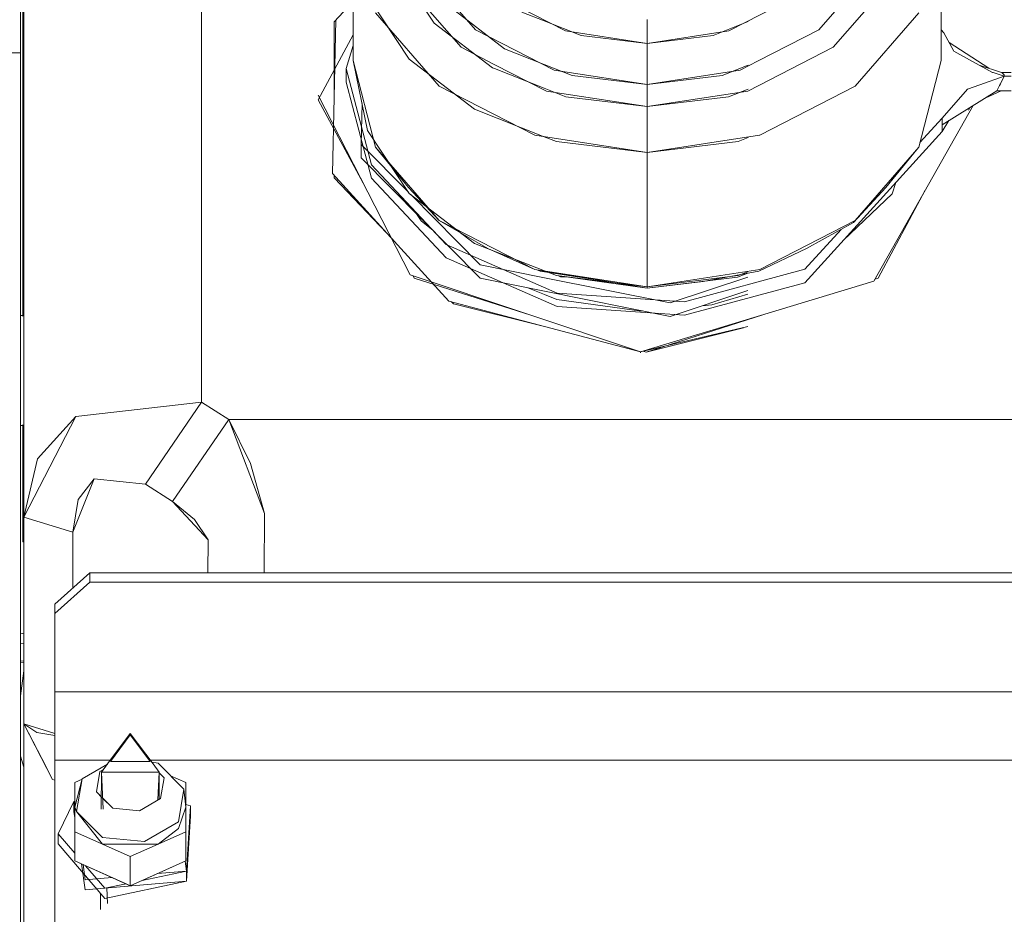
# Model space of a CAD drawing. Units: millimetres. Extents: x 677 to 8727, y -520 to 3522.
# Drawn here: x 2712 to 2853, y 1014 to 1142 of the extents above; entities that cross this region are included whole.
import ezdxf

# ---------------------------------------------------------------- set-up
doc = ezdxf.new("R2010")
doc.units = ezdxf.units.MM
doc.layers.add('1', color=7, linetype='Continuous', true_color=0xffffff)
doc.styles.add('blockfont', font='simplex.shx')
doc.dimstyles.get("Standard").update_dxf_attribs({"dimtxt": 0.18, "dimasz": 0.18, "dimexe": 0.18, "dimexo": 0.0625, "dimgap": 0.09, "dimtad": 0, "dimtih": 1, "dimtoh": 1, "dimdec": 4, "dimzin": 0, "dimdsep": 46, "dimtxsty": 'Standard', "dimcen": 0.09, "dimadec": 0, "dimazin": 0, "dimtfac": 1, "dimtdec": 4, "dimtofl": 0, "dimtmove": 0, "dimatfit": 3, "dimfxl": 1, "dimtolj": 1, "dimtzin": 0, "dimarcsym": 0})

# ---------------------------------------------------------------- blocks, each defined once
blk = doc.blocks.new('_U4')
at = {"layer": '1', "color": 18, "lineweight": 35}
for p, q in [((976.750112, 1086.423416), (976.750112, -482)), ((8499.075866, 1012.699981), (8499.075866, -482)), ((976.750112, -480), (4657.194239, -480)), ((8499.075866, -480), (4818.631739, -480))]:
    blk.add_line(p, q, dxfattribs=at)
at = {"layer": '1', "color": 18, "lineweight": 70}
for points in [[(976.750112, -480), (1026.750063, -466.60254), (1026.750161, -493.39746)], [(8499.075866, -480), (8449.075915, -493.39746), (8449.075817, -466.60254)]]:
    blk.add_solid(points, dxfattribs=at)
at = {"layer": '1', "color": 18, "linetype": 'Continuous', "lineweight": 13, "insert": (4661.344239, -518.895833), "char_height": 50, "attachment_point": 7, "line_spacing_factor": 0.903614, "style": 'blockfont'}
blk.add_mtext('\\W1.1836;OAL', dxfattribs=at)

msp = doc.modelspace()

# ---------------------------------------------------------------- linework, layer by layer
at = {"layer": '1', "color": 18, "linetype": 'Continuous', "lineweight": 13}
for p, q in [((2738.406158, 1087.052096), (2738.406158, 1161.861409)), ((2738.406241, 1087.052107), (2738.406241, 1161.86142)), ((2760.057664, 1155.032863), (2760.057664, 1135.866393)), ((2760.057747, 1135.866404), (2760.057747, 1155.032873)), ((2844.057775, 1155.032863), (2844.057775, 1135.866393)), ((2766.30336, 1149.267197), (2771.643221, 1141.204834)), ((2770.028329, 1148.90169), (2777.543521, 1140.249123)), ((2834.087348, 1148.90169), (2826.572156, 1140.249123)), ((2712.516761, 1146.596064), (2712.516761, 1136.95537)), ((2712.516844, 1146.596074), (2712.516844, 1136.95538)), ((2775.474286, 1137.753834), (2767.324901, 1147.136678)), ((2836.790538, 1147.136678), (2828.641153, 1137.753834)), ((2713.006235, 1070.620198), (2713.006235, 1145.633806)), ((2713.006318, 1070.620179), (2713.006318, 1145.633817)), ((2768.079102, 1136.041045), (2762.113392, 1145.048261)), ((2780.505634, 1145.182003), (2790.393806, 1140.099157)), ((2823.609805, 1145.182003), (2813.721633, 1140.099157)), ((2712.847686, 1099.376415), (2712.847686, 1144.184579)), ((2712.847769, 1099.458694), (2712.847769, 1144.184589)), ((2757.349312, 1141.405463), (2760.057747, 1144.273292)), ((2763.254857, 1142.667998), (2772.359348, 1132.185568)), ((2781.680167, 1137.531042), (2774.010479, 1143.431425)), ((2787.328823, 1141.543499), (2784.142554, 1142.792463)), ((2831.75633, 1132.185568), (2840.860582, 1142.667998)), ((2757.601276, 1141.672255), (2757.349312, 1130.572318)), ((2757.349312, 1130.572318), (2757.349312, 1141.405463)), ((2771.643221, 1141.204834), (2779.960215, 1134.806395)), ((2792.639315, 1139.461875), (2787.328832, 1141.543495)), ((2802.05772, 1141.720523), (2802.05772, 1138.314237)), ((2802.057803, 1138.314247), (2802.057803, 1141.720533)), ((2816.488287, 1141.426455), (2811.476529, 1139.461875)), ((2755.056119, 1130.267848), (2760.057664, 1139.556965)), ((2788.790679, 1134.467591), (2777.543521, 1140.249123)), ((2790.393806, 1140.099157), (2802.05772, 1138.314237)), ((2802.057803, 1138.314247), (2792.639315, 1139.461875)), ((2802.05772, 1138.314237), (2813.721633, 1140.099157)), ((2811.476529, 1139.461875), (2802.057803, 1138.314247)), ((2817.926806, 1135.805128), (2826.572156, 1140.249123)), ((2844.437576, 1139.813651), (2844.057775, 1140.259862)), ((2845.853067, 1137.189974), (2844.437576, 1139.813651)), ((2759.062505, 1134.710301), (2760.057664, 1137.999583)), ((2802.05772, 1138.314237), (2802.05772, 1132.437457)), ((2802.057803, 1132.437468), (2802.057803, 1138.314247)), ((2850.866666, 1134.762254), (2845.177101, 1138.442908)), ((2708.016849, 1136.95537), (2712.516761, 1136.95537)), ((2708.016932, 1136.95538), (2712.516844, 1136.95538)), ((2712.516761, 1136.95537), (2712.516761, 1134.65618)), ((2712.516844, 1136.95538), (2712.516844, 1134.656191)), ((2780.213716, 1135.317599), (2775.474286, 1137.753834)), ((2787.339069, 1135.312908), (2781.680167, 1137.531042)), ((2828.641153, 1137.753834), (2817.988374, 1132.277927)), ((2849.47536, 1135.212292), (2845.853067, 1137.189974)), ((2763.254857, 1123.501529), (2760.057664, 1135.866393)), ((2760.057747, 1135.866404), (2762.113392, 1125.881791)), ((2777.370751, 1128.892779), (2768.079102, 1136.041045)), ((2787.670827, 1131.484379), (2780.21377, 1135.317571)), ((2791.344702, 1133.742809), (2787.339077, 1135.312904)), ((2816.48044, 1135.196846), (2812.770903, 1133.742809)), ((2815.32476, 1134.467591), (2817.926747, 1135.805098)), ((2844.057775, 1135.866393), (2840.860582, 1123.501529)), ((2849.47536, 1135.212292), (2851.376748, 1134.17386)), ((2852.692342, 1134.171714), (2849.47536, 1135.212292)), ((2712.516761, 1134.65618), (2712.516761, 1111.937751)), ((2712.516844, 1134.656191), (2712.516844, 1115.887761)), ((2759.062505, 1134.710301), (2759.062505, 1132.793654)), ((2762.664056, 1120.954265), (2759.062505, 1134.710301)), ((2779.960215, 1134.806395), (2780.224529, 1134.702787)), ((2780.224578, 1134.702768), (2787.344661, 1131.9118)), ((2802.05772, 1132.437457), (2788.790679, 1134.467591)), ((2802.057803, 1132.437468), (2791.344702, 1133.742809)), ((2815.32476, 1134.467591), (2802.05772, 1132.437457)), ((2812.770903, 1133.742809), (2802.057803, 1132.437468)), ((2851.494527, 1134.137501), (2851.376748, 1134.17386)), ((2853.052354, 1133.638371), (2851.494527, 1134.137501)), ((2852.721191, 1134.170999), (2852.692342, 1134.171714)), ((2852.721191, 1134.170999), (2853.047586, 1133.833994)), ((2854.057765, 1134.131421), (2852.721191, 1134.170999)), ((2853.052354, 1133.638371), (2853.047586, 1133.833994)), ((2762.664056, 1119.037618), (2759.062505, 1132.793654)), ((2802.05772, 1132.437457), (2802.05772, 1129.282822)), ((2802.057803, 1129.282832), (2802.057803, 1132.437468)), ((2817.988331, 1132.277905), (2816.444612, 1131.484379)), ((2847.803808, 1131.783356), (2849.574066, 1132.409085)), ((2853.052354, 1133.638371), (2849.574066, 1132.409085)), ((2852.017141, 1131.526102), (2852.394319, 1132.295836)), ((2852.522111, 1132.556786), (2852.394319, 1132.295836)), ((2853.052354, 1133.638371), (2852.522111, 1132.556786)), ((2854.057765, 1133.638371), (2853.052354, 1133.638371)), ((2755.063272, 1130.897154), (2768.205142, 1105.236877)), ((2772.359348, 1132.185568), (2785.984969, 1125.181545)), ((2787.34467, 1131.911796), (2790.440381, 1130.698323)), ((2802.05772, 1129.282822), (2787.670827, 1131.484379)), ((2816.444612, 1131.484379), (2802.05772, 1129.282822)), ((2813.675225, 1130.698323), (2816.476157, 1131.796248)), ((2818.13047, 1125.181545), (2831.75633, 1132.185568)), ((2844.200826, 1127.644171), (2847.803808, 1131.783356)), ((2852.017141, 1131.526102), (2844.200826, 1126.686086)), ((2852.616283, 1131.526102), (2850.441819, 1130.550632)), ((2854.057765, 1131.526102), (2852.017141, 1131.526102)), ((2761.805423, 1117.732706), (2755.056119, 1130.267848)), ((2757.349312, 1130.572318), (2757.103264, 1119.732976)), ((2761.320578, 1129.732621), (2761.206925, 1123.888373)), ((2802.057803, 1129.282832), (2790.440381, 1130.698323)), ((2813.675225, 1130.698323), (2802.057803, 1129.282832)), ((2787.356062, 1124.978809), (2777.370751, 1128.892779)), ((2802.05772, 1129.282822), (2802.05772, 1122.722019)), ((2802.057803, 1122.72203), (2802.057803, 1129.282832)), ((2834.450937, 1104.347576), (2848.629603, 1129.428472)), ((2848.141319, 1129.126117), (2847.941732, 1128.755427)), ((2841.02813, 1124.149509), (2844.200826, 1127.644171)), ((2844.200826, 1126.686086), (2844.200826, 1127.644171)), ((2844.200826, 1125.727524), (2845.159499, 1127.279715)), ((2844.200826, 1125.727524), (2844.200826, 1126.686086)), ((2762.113392, 1125.881791), (2768.079102, 1116.874576)), ((2824.585653, 1104.121794), (2844.200826, 1125.727524)), ((2761.206925, 1123.888373), (2767.961638, 1117.051926)), ((2761.206925, 1121.971726), (2761.206925, 1123.888373)), ((2802.05772, 1122.722019), (2785.984969, 1125.181545)), ((2789.07901, 1124.30346), (2787.35607, 1124.978806)), ((2802.057803, 1122.72203), (2789.07901, 1124.30346)), ((2818.11228, 1125.178762), (2802.05772, 1122.722019)), ((2815.036595, 1124.30346), (2802.057803, 1122.72203)), ((2816.467426, 1124.864307), (2815.036595, 1124.30346)), ((2818.13047, 1125.181545), (2818.112292, 1125.178764)), ((2763.254857, 1123.501529), (2767.967439, 1117.703904)), ((2772.359348, 1113.019217), (2763.254857, 1123.501529)), ((2802.05772, 1122.722019), (2802.05772, 1103.55555)), ((2802.057803, 1103.55556), (2802.057803, 1122.72203)), ((2840.860582, 1123.501529), (2831.75633, 1113.019217)), ((2836.148, 1117.703904), (2840.589977, 1123.136033)), ((2840.860582, 1123.501529), (2840.589977, 1123.136033)), ((2761.206925, 1121.971726), (2778.191388, 1104.781747)), ((2757.103264, 1119.732976), (2773.711264, 1101.490259)), ((2773.35403, 1109.58444), (2762.664056, 1120.954265)), ((2757.349312, 1119.130254), (2757.349312, 1119.46271)), ((2757.349312, 1119.130254), (2765.750651, 1110.234431)), ((2762.664056, 1119.037618), (2773.35403, 1107.667793)), ((2837.05113, 1116.827239), (2837.56729, 1118.420813)), ((2772.359348, 1113.019217), (2767.967439, 1117.703904)), ((2768.079102, 1116.874576), (2777.370751, 1109.726429)), ((2830.118485, 1110.216101), (2837.05113, 1116.827239)), ((2836.148, 1117.703904), (2831.549144, 1112.726797)), ((2841.788288, 1117.326748), (2835.034109, 1104.782332)), ((2712.516844, 1109.157324), (2712.516844, 1115.887761)), ((2768.319907, 1116.689322), (2778.191388, 1106.698394)), ((2769.103128, 1113.979977), (2769.754469, 1112.952828)), ((2769.754469, 1112.952828), (2771.460596, 1111.593983)), ((2772.359348, 1113.019217), (2785.984969, 1106.015076)), ((2772.359348, 1113.019217), (2779.279447, 1109.001626)), ((2818.13047, 1106.015076), (2831.75633, 1113.019217)), ((2824.836231, 1109.001626), (2831.549144, 1112.726797)), ((2712.516761, 1110.368837), (2712.516761, 1111.937751)), ((2824.585653, 1106.038441), (2829.752812, 1111.729965)), ((2712.516761, 1084.384461), (2712.516761, 1110.368837)), ((2712.516844, 1084.384441), (2712.516844, 1109.157324)), ((2789.208866, 1102.646579), (2773.35403, 1109.58444)), ((2787.387599, 1105.799995), (2777.370751, 1109.726429)), ((2785.984969, 1106.015076), (2779.279447, 1109.001626)), ((2824.836231, 1109.001626), (2818.018413, 1105.771531)), ((2789.208866, 1100.729932), (2773.35403, 1107.667793)), ((2778.191388, 1106.698394), (2787.389166, 1104.846699)), ((2785.984969, 1106.015076), (2802.05772, 1103.329171)), ((2802.05772, 1103.55555), (2785.984969, 1106.015076)), ((2786.457817, 1105.936059), (2786.750532, 1105.785598)), ((2786.750532, 1105.785598), (2793.96309, 1104.681858)), ((2789.07901, 1105.136991), (2787.387606, 1105.799992)), ((2818.13047, 1106.015076), (2802.05772, 1103.55555)), ((2807.375646, 1101.389159), (2824.585653, 1106.038441)), ((2810.056424, 1104.292025), (2818.018413, 1105.771531)), ((2815.036595, 1105.136991), (2816.443274, 1105.688385)), ((2768.205142, 1105.236877), (2801.088548, 1094.239701)), ((2768.778301, 1104.782332), (2768.605684, 1105.102925)), ((2768.778301, 1104.782332), (2785.446307, 1099.470926)), ((2778.191388, 1104.781747), (2787.392319, 1102.929418)), ((2787.389173, 1104.846698), (2805.343926, 1101.232052)), ((2802.057803, 1103.55556), (2789.07901, 1105.136991)), ((2802.057803, 1103.329182), (2789.07901, 1105.136991)), ((2789.69723, 1104.949236), (2789.455019, 1105.084617)), ((2790.426956, 1104.949236), (2789.69723, 1104.949236)), ((2801.088548, 1094.239701), (2834.450937, 1104.347576)), ((2802.05772, 1103.329171), (2810.056424, 1104.292025)), ((2815.036595, 1105.136991), (2802.057803, 1103.55556)), ((2802.057803, 1103.329182), (2814.945996, 1104.899526)), ((2816.442321, 1104.932236), (2805.343926, 1101.232052)), ((2814.945996, 1104.899526), (2816.443019, 1105.48632)), ((2835.034109, 1104.782332), (2834.622578, 1104.651196)), ((2787.393134, 1102.433742), (2785.006794, 1103.409671)), ((2787.392326, 1102.929416), (2805.343926, 1099.315405)), ((2802.05772, 1103.55555), (2802.05772, 1103.329171)), ((2802.057803, 1103.329182), (2802.057803, 1103.55556)), ((2816.439906, 1103.014784), (2805.343926, 1099.315405)), ((2807.375646, 1099.472512), (2824.585653, 1104.121794)), ((2773.711264, 1101.490259), (2787.400647, 1097.8648)), ((2774.107999, 1101.385189), (2774.368584, 1101.109266)), ((2789.127648, 1101.724386), (2787.393141, 1102.433739)), ((2789.127648, 1101.724386), (2801.221192, 1100.084305)), ((2807.375646, 1101.389159), (2789.208866, 1102.646579)), ((2811.303198, 1100.957632), (2816.439253, 1102.496)), ((2787.400668, 1097.851725), (2774.368584, 1101.109266)), ((2789.208866, 1100.729932), (2807.375646, 1099.472512)), ((2801.221192, 1100.084305), (2801.221945, 1100.145241)), ((2801.221192, 1100.084305), (2801.433345, 1100.102682)), ((2809.906857, 1100.836678), (2811.303198, 1100.957632)), ((2712.516761, 1099.458684), (2713.006235, 1099.337)), ((2712.516844, 1099.458694), (2713.006318, 1099.458694)), ((2818.580012, 1099.539128), (2801.906085, 1094.225873)), ((2787.400654, 1097.864798), (2801.088631, 1094.239712)), ((2788.279367, 1097.632082), (2787.400675, 1097.851723)), ((2801.088631, 1094.239712), (2816.433398, 1097.848022)), ((2815.818851, 1097.703512), (2801.906168, 1094.225883)), ((2801.906168, 1094.225883), (2801.481377, 1094.332066)), ((2801.485387, 1094.359932), (2801.906085, 1094.225873)), ((2801.088548, 1094.239701), (2801.088548, 1094.093536)), ((2738.406158, 1087.052096), (2720.445609, 1084.99815)), ((2738.406241, 1087.052107), (2720.445693, 1084.998131)), ((2730.39434, 1075.340529), (2738.406158, 1087.052096)), ((2730.394423, 1075.340509), (2738.406241, 1087.052107)), ((2742.276645, 1084.573527), (2738.406158, 1087.052096)), ((2742.276728, 1084.573507), (2738.406241, 1087.052107)), ((2713.006235, 1070.620198), (2720.445609, 1084.99815)), ((2720.445693, 1084.998131), (2714.939654, 1078.950286)), ((2742.276645, 1084.573527), (2734.264827, 1072.861929)), ((2742.276728, 1084.573507), (2734.26491, 1072.86191)), ((2747.37618, 1071.177979), (2742.276645, 1084.573527)), ((2861.535764, 1084.573527), (2742.276645, 1084.573527)), ((2745.407403, 1078.292966), (2742.276728, 1084.573507)), ((2787.422503, 1084.573507), (2742.276728, 1084.573507)), ((2816.416679, 1084.573507), (2787.422509, 1084.573507)), ((2712.516761, 1077.900667), (2712.516761, 1084.384461)), ((2712.516761, 1083.710332), (2713.006235, 1083.806129)), ((2712.516844, 1077.900648), (2712.516844, 1084.384441)), ((2712.516844, 1083.710313), (2713.006318, 1083.710313)), ((2712.847686, 1074.825306), (2712.847686, 1083.775099)), ((2712.847769, 1074.825287), (2712.847769, 1083.710313)), ((2713.006318, 1070.620179), (2714.939654, 1078.950286)), ((2712.516761, 1077.900667), (2712.516761, 1064.878602)), ((2712.516844, 1077.900648), (2712.516844, 1076.981425)), ((2745.407403, 1078.292966), (2747.376263, 1071.177959)), ((2712.516844, 1076.981425), (2712.516844, 1024.030566)), ((2719.994521, 1068.491836), (2723.040557, 1076.093335)), ((2723.04064, 1076.093316), (2720.786154, 1073.154449)), ((2730.39434, 1075.340529), (2723.040557, 1076.093335)), ((2730.394423, 1075.340509), (2723.04064, 1076.093316)), ((2712.847686, 1067.136784), (2712.847686, 1074.825306)), ((2712.847769, 1067.136765), (2712.847769, 1074.825287)), ((2734.264827, 1072.861929), (2730.39434, 1075.340529)), ((2734.26491, 1072.86191), (2730.394423, 1075.340509)), ((2719.994605, 1068.491817), (2720.786154, 1073.154449)), ((2739.364362, 1067.37711), (2734.264827, 1072.861929)), ((2737.395585, 1070.290327), (2734.26491, 1072.86191)), ((2719.994521, 1068.491836), (2713.006235, 1070.620198)), ((2713.006235, 1041.100164), (2713.006235, 1070.620198)), ((2719.994605, 1068.491817), (2713.006318, 1070.620179)), ((2713.006318, 1041.100144), (2713.006318, 1070.620179)), ((2747.31864, 1062.683125), (2747.37618, 1071.177979)), ((2747.318723, 1062.683105), (2747.376263, 1071.177959)), ((2739.364445, 1067.37709), (2737.395585, 1070.290327)), ((2719.994521, 1060.520963), (2719.994521, 1068.491836)), ((2719.994605, 1060.520944), (2719.994605, 1068.491817)), ((2713.006235, 1067.136784), (2712.847686, 1067.136784)), ((2713.006318, 1067.136765), (2712.847769, 1067.136765)), ((2739.286709, 1062.683125), (2739.364362, 1067.37711)), ((2739.286792, 1062.683105), (2739.364445, 1067.37709)), ((2712.516761, 1064.878602), (2712.516761, 1001.573701)), ((2717.41674, 1058.220048), (2722.416854, 1062.683125)), ((2717.416823, 1058.220029), (2722.416937, 1062.683105)), ((2722.416854, 1061.330695), (2722.416854, 1062.683125)), ((2882.216907, 1062.683125), (2722.416854, 1062.683125)), ((2722.416937, 1061.330676), (2722.416937, 1062.683105)), ((2787.458498, 1062.683105), (2722.416937, 1062.683105)), ((2816.389107, 1062.683105), (2787.458503, 1062.683105)), ((2722.416854, 1061.330695), (2717.41674, 1056.867619)), ((2722.416937, 1061.330676), (2717.416823, 1056.867599)), ((2882.216907, 1061.330695), (2722.416854, 1061.330695)), ((2787.460722, 1061.330676), (2722.416937, 1061.330676)), ((2816.387404, 1061.330676), (2787.460727, 1061.330676)), ((2717.41674, 1056.867619), (2717.41674, 1058.220048)), ((2717.416823, 1056.867599), (2717.416823, 1058.220029)), ((2717.41674, 1045.709987), (2717.41674, 1056.867619)), ((2717.416823, 1045.709968), (2717.416823, 1056.867599)), ((2712.516761, 1053.976101), (2713.006235, 1054.07826)), ((2713.006318, 1052.591283), (2712.516844, 1052.540748)), ((2712.516761, 1050.050594), (2713.006235, 1050.102948)), ((2712.516844, 1049.840115), (2713.006318, 1049.884878)), ((2713.006318, 1048.677989), (2712.516844, 1045.128639)), ((2887.216783, 1045.709987), (2717.41674, 1045.709987)), ((2717.41674, 1035.90693), (2717.41674, 1045.709987)), ((2755.788385, 1045.709968), (2717.416823, 1045.709968)), ((2717.416823, 1035.906911), (2717.416823, 1045.709968)), ((2787.486408, 1045.709968), (2755.788394, 1045.709968)), ((2816.367729, 1045.709968), (2787.486413, 1045.709968)), ((2713.006235, 1041.100164), (2717.41674, 1039.756894)), ((2717.125631, 1033.157964), (2713.006235, 1041.100164)), ((2713.006235, 985.622962), (2713.006235, 1041.100164)), ((2713.006318, 1041.100144), (2714.847147, 1039.89172)), ((2716.241419, 1034.862757), (2713.006318, 1041.100144)), ((2713.006318, 985.622942), (2713.006318, 1041.100144)), ((2717.416823, 1039.432475), (2714.847147, 1039.89172)), ((2728.216863, 1039.720197), (2724.96388, 1035.383482)), ((2728.216946, 1039.720178), (2724.963963, 1035.383463)), ((2725.391364, 1035.756369), (2728.216863, 1039.523144)), ((2725.391448, 1035.75635), (2728.216946, 1039.523125)), ((2731.469608, 1035.383482), (2728.216863, 1039.720197)), ((2731.042123, 1035.756369), (2728.216863, 1039.523144)), ((2731.469691, 1035.383463), (2728.216946, 1039.720178)), ((2731.042206, 1035.75635), (2728.216946, 1039.523125)), ((2712.516844, 1036.491723), (2713.006318, 1034.928157)), ((2717.41674, 1008.915086), (2717.41674, 1035.90693)), ((2725.35652, 1035.90693), (2717.41674, 1035.90693)), ((2717.416823, 1008.915067), (2717.416823, 1035.906911)), ((2725.356603, 1035.906911), (2717.416823, 1035.906911)), ((2721.34707, 1033.240814), (2724.95519, 1035.371895)), ((2721.347153, 1033.240795), (2724.955273, 1035.371875)), ((2724.09246, 1034.221549), (2724.96388, 1035.383482)), ((2724.092543, 1034.22153), (2724.963963, 1035.383463)), ((2725.391364, 1035.756369), (2731.042123, 1035.756369)), ((2725.391448, 1035.75635), (2731.042206, 1035.75635)), ((2763.847873, 1035.90693), (2731.076997, 1035.90693)), ((2763.839875, 1035.906911), (2731.07708, 1035.906911)), ((2732.182956, 1035.47575), (2731.285662, 1035.628728)), ((2732.183039, 1035.475731), (2731.285745, 1035.628709)), ((2732.341266, 1034.221549), (2731.469608, 1035.383482)), ((2732.341349, 1034.22153), (2731.469691, 1035.383463)), ((2735.878921, 1031.768222), (2732.182956, 1035.47575)), ((2735.879004, 1031.768203), (2732.183039, 1035.475731)), ((2787.502528, 1035.906911), (2763.83988, 1035.906911)), ((2872.388011, 1035.90693), (2763.848005, 1035.90693)), ((2816.355382, 1035.906911), (2787.502532, 1035.906911)), ((2717.125714, 1033.157945), (2716.241419, 1034.862757)), ((2723.387218, 1031.396766), (2723.886705, 1034.317036)), ((2723.387301, 1031.396747), (2723.886788, 1034.317017)), ((2723.886705, 1034.317036), (2724.38463, 1034.611122)), ((2723.886788, 1034.317017), (2724.384713, 1034.611103)), ((2724.092543, 1034.22153), (2724.052834, 1028.914051)), ((2724.09246, 1034.221549), (2728.216863, 1034.221549)), ((2724.09246, 1034.221549), (2724.337336, 1028.938991)), ((2724.092543, 1034.22153), (2728.216946, 1034.22153)), ((2732.341266, 1034.221549), (2728.216863, 1034.221549)), ((2732.341349, 1034.22153), (2728.216946, 1034.22153)), ((2732.341266, 1034.221549), (2732.156602, 1030.237892)), ((2732.341349, 1034.22153), (2732.329297, 1030.339822)), ((2733.046508, 1033.388872), (2732.335716, 1034.101811)), ((2733.046591, 1033.388853), (2732.340961, 1034.096613)), ((2717.41674, 1033.054708), (2717.125631, 1033.157964)), ((2717.416823, 1033.054714), (2717.125714, 1033.157945)), ((2721.34707, 1033.240814), (2720.2842, 1029.198427)), ((2720.2842, 1032.723685), (2721.333725, 1033.190059)), ((2720.2842, 1029.198427), (2720.2842, 1032.723685)), ((2721.347153, 1033.240795), (2720.284283, 1029.198408)), ((2720.284283, 1032.723665), (2721.333808, 1033.19004)), ((2720.284283, 1029.198408), (2720.284283, 1032.723665)), ((2720.554567, 1028.607745), (2721.34707, 1033.240814)), ((2720.55465, 1028.607726), (2721.347153, 1033.240795)), ((2732.547021, 1030.468483), (2733.046508, 1033.388872)), ((2732.547104, 1030.468464), (2733.046591, 1033.388853)), ((2736.149288, 1032.723685), (2733.953939, 1033.699226)), ((2736.149371, 1032.723665), (2733.954022, 1033.699207)), ((2736.149288, 1032.723685), (2736.149288, 1029.198427)), ((2736.149371, 1032.723665), (2736.149371, 1029.198408)), ((2723.387218, 1031.396766), (2724.264185, 1030.517016)), ((2723.387301, 1031.396747), (2724.066313, 1030.715581)), ((2735.086656, 1027.135153), (2735.878921, 1031.768222)), ((2735.086739, 1027.135134), (2735.879004, 1031.768203)), ((2735.878921, 1031.768222), (2736.149288, 1029.198427)), ((2735.879004, 1031.768203), (2736.149371, 1029.198408)), ((2720.166266, 1030.009389), (2717.915833, 1025.419712)), ((2720.166183, 1030.009408), (2720.2842, 1030.019473)), ((2720.166183, 1030.009408), (2720.166183, 1028.566261)), ((2720.2842, 1029.189516), (2720.166183, 1030.009408)), ((2720.166266, 1030.009389), (2720.284283, 1030.069111)), ((2724.201327, 1030.580138), (2725.716889, 1029.059768)), ((2724.264185, 1030.517016), (2725.716806, 1029.059787)), ((2729.510999, 1028.675337), (2732.547021, 1030.468483)), ((2729.511082, 1028.675318), (2732.547104, 1030.468464)), ((2736.149371, 1029.608261), (2736.83387, 1029.409409)), ((2720.2842, 1027.746369), (2720.166183, 1028.566261)), ((2720.2842, 1025.67329), (2720.2842, 1029.198427)), ((2720.554567, 1028.607745), (2720.2842, 1029.198427)), ((2720.284283, 1025.67327), (2720.284283, 1029.198408)), ((2720.55465, 1028.607726), (2720.284283, 1029.198408)), ((2720.554567, 1028.607745), (2724.250532, 1024.900217)), ((2720.554567, 1028.607745), (2724.250532, 1023.91078)), ((2720.55465, 1028.607726), (2724.250615, 1024.900198)), ((2720.55465, 1028.607726), (2724.250615, 1023.910761)), ((2725.716806, 1029.059787), (2729.510999, 1028.675337)), ((2725.716889, 1029.059768), (2729.511082, 1028.675318)), ((2736.149288, 1029.198427), (2735.086656, 1026.145597)), ((2736.149371, 1029.198408), (2735.086739, 1026.145577)), ((2736.149288, 1029.198427), (2736.149288, 1025.67329)), ((2736.149371, 1029.198408), (2736.149371, 1025.67327)), ((2736.267626, 1020.088434), (2736.83387, 1029.409409)), ((2736.83387, 1029.409409), (2736.83387, 1027.966261)), ((2730.269885, 1024.290343), (2735.086656, 1027.135153)), ((2730.269969, 1024.290323), (2735.086739, 1027.135134)), ((2736.267626, 1018.645287), (2736.83387, 1027.966261)), ((2717.915833, 1025.419712), (2717.915833, 1023.976564)), ((2720.284283, 1022.646769), (2717.915833, 1025.419712)), ((2724.250532, 1023.91078), (2720.2842, 1025.67329)), ((2720.2842, 1021.523733), (2720.2842, 1025.67329)), ((2724.250615, 1023.910761), (2720.284283, 1025.67327)), ((2720.284283, 1021.523714), (2720.284283, 1025.67327)), ((2735.086656, 1026.145597), (2732.182956, 1023.91078)), ((2736.149288, 1025.67329), (2732.182956, 1023.91078)), ((2735.086739, 1026.145577), (2732.183039, 1023.910761)), ((2736.149371, 1025.67327), (2732.183039, 1023.910761)), ((2736.149288, 1021.523733), (2736.149288, 1025.67329)), ((2736.149371, 1021.523714), (2736.149371, 1025.67327)), ((2712.516844, 975.446761), (2712.516844, 1024.030566)), ((2724.575579, 1016.179442), (2717.915833, 1023.976564)), ((2724.250532, 1024.900217), (2730.269885, 1024.290343)), ((2724.250615, 1024.900198), (2730.269969, 1024.290323)), ((2728.216863, 1022.148152), (2724.250532, 1023.91078)), ((2732.182956, 1023.91078), (2724.250532, 1023.91078)), ((2728.216946, 1022.148132), (2724.250615, 1023.910761)), ((2732.183039, 1023.910761), (2724.250615, 1023.910761)), ((2732.182956, 1023.91078), (2728.216863, 1022.148152)), ((2732.183039, 1023.910761), (2728.216946, 1022.148132)), ((2728.216863, 1017.998595), (2720.2842, 1021.523733)), ((2727.618768, 1018.264396), (2720.284283, 1021.523714)), ((2728.216863, 1017.998595), (2728.216863, 1022.148152)), ((2728.216863, 1017.998595), (2736.149288, 1021.523733)), ((2728.216946, 1017.998576), (2728.216946, 1022.148132)), ((2729.895665, 1018.744592), (2736.149371, 1021.523714)), ((2736.267543, 1020.088454), (2736.066229, 1021.486822)), ((2721.77217, 1017.409106), (2721.24111, 1021.098499)), ((2721.77217, 1018.852253), (2721.463036, 1020.999879)), ((2724.575579, 1017.62259), (2721.830337, 1020.836674)), ((2729.895665, 1018.744592), (2736.267626, 1020.088434)), ((2732.124475, 1019.735123), (2736.267543, 1020.088454)), ((2736.267543, 1018.645306), (2736.267543, 1020.088454)), ((2721.77217, 1018.852253), (2725.567497, 1019.175928)), ((2721.77217, 1017.409106), (2736.267543, 1018.645306)), ((2724.575579, 1016.179442), (2736.267626, 1018.645287)), ((2728.216946, 1017.998576), (2729.895665, 1018.744592)), ((2724.575579, 1017.62259), (2727.618768, 1018.264396)), ((2724.859604, 1017.672409), (2724.961728, 1015.469331)), ((2728.216946, 1017.998576), (2727.618768, 1018.264396)), ((2723.962924, 1016.896729), (2723.94564, 1014.586575))]:
    msp.add_line(p, q, dxfattribs=at)

# ---------------------------------------------------------------- dimensions: what is measured, and where the dimension line sits
dim = msp.add_linear_dim(base=(8499.075866, -480), p1=(976.750112, 1086.423416), p2=(8499.075866, 1120.649998), text='\\C18;OAL', dimstyle='Standard', override={"dimtxt": 50, "dimasz": 50, "dimexe": 2, "dimexo": 0, "dimgap": 1.5, "dimtih": 1, "dimtoh": 1, "dimdec": 1, "dimlfac": 0.03937, "dimzin": 8, "dimdsep": 44, "dimlunit": 2, "dimpost": '', "dimtxsty": 'blockfont', "dimsah": 1, "dimse1": 0, "dimse2": 0, "dimsd1": 0, "dimsd2": 0, "dimclrd": 18, "dimclre": 18, "dimclrt": 18, "dimtol": 0, "dimtm": -0.1, "dimtfac": 1, "dimtdec": 2, "dimtofl": 1, "dimtmove": 0, "dimtzin": 8, "dimlwd": 35, "dimlwe": 35}, dxfattribs=at)
dim.commit()
dim.dimension.update_dxf_attribs({"geometry": '_U4', "text_midpoint": (4737.912989, -480), "dimtype": 160})

doc.saveas('drawing.dxf')
